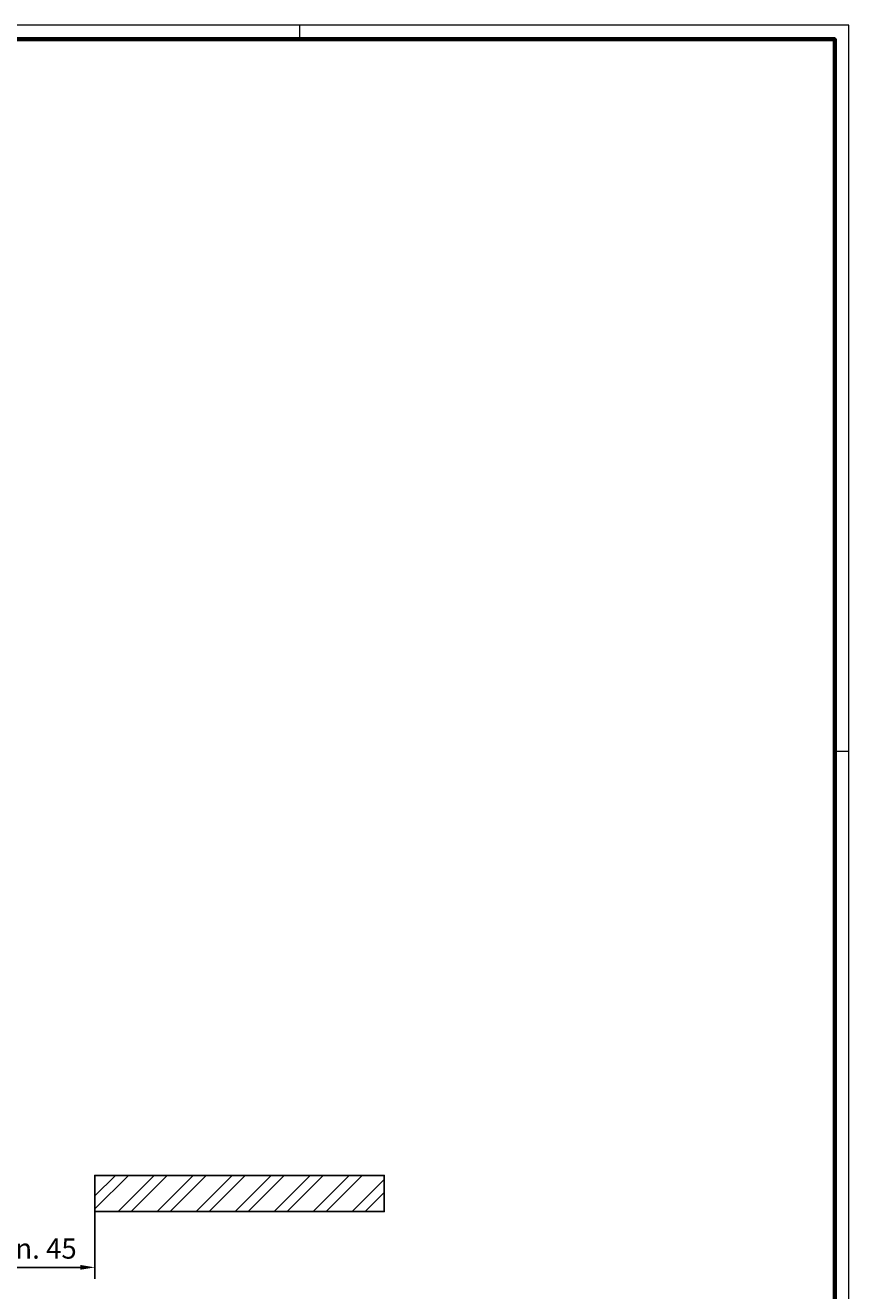
# Model space of a CAD drawing. Units: millimetres. Extents: x 8309 to 9498, y -4747 to -1084.
# Drawn here: x 9214 to 9498, y -3403 to -2966 of the extents above; entities that cross this region are included whole.
import ezdxf

# ---------------------------------------------------------------- set-up
doc = ezdxf.new("R2010")
doc.units = ezdxf.units.MM
for name, color, linetype in [('01_ZRahmen', 7, 'Continuous'), ('Mass', 7, 'Continuous'), ('Wand', 7, 'Continuous')]:
    doc.layers.add(name, color=color, linetype=linetype)
doc.layers.add('Schraffur', color=7, linetype='Continuous', true_color=0xc0c0c0)
doc.styles.add('Bemassungstext (DORMA)', font='isocpeur.ttf')
doc.dimstyles.new('DORMA_M', dxfattribs={"dimtxt": 3.5, "dimasz": 2.5, "dimexe": 2, "dimexo": 0, "dimgap": 1.5, "dimtad": 1, "dimdec": 8, "dimtxsty": 'Bemassungstext (DORMA)', "dimcen": 0.1, "dimclrt": 256, "dimadec": 8, "dimazin": 2, "dimtfac": 1, "dimtdec": 8, "dimtmove": 0, "dimatfit": 3, "dimfxl": 1, "dimtolj": 1, "dimarcsym": 0})

# ---------------------------------------------------------------- blocks, each defined once
blk = doc.blocks.new('DIN A0_ZRahmen')
at = {"layer": '01_ZRahmen', "color": 1, "lineweight": 20}
for p, q in [((998.8, 840.6), (998.8, 835.8)), ((1188.6, 589.8), (1183.8, 589.8))]:
    blk.add_line(p, q, dxfattribs=at)
blk.add_lwpolyline([(1188.6, 0), (1188.6, 840.6), (0, 840.6), (0, 0)], close=True, dxfattribs=at)
at = {"layer": '01_ZRahmen', "lineweight": 70}
blk.add_lwpolyline([(1183.8, 4.8), (1183.8, 835.8), (19.8, 835.8), (19.8, 4.8)], close=True, dxfattribs=at)
blk = doc.blocks.new('*D214')
at = {"layer": 'Mass', "color": 0, "lineweight": -2, "transparency": 16777216}
for p, q in [((9192.35, -3334.68), (9192.35, -3398.55)), ((9237.55, -3371.1), (9237.55, -3398.55)), ((9197.35, -3394.55), (9232.55, -3394.55))]:
    blk.add_line(p, q, dxfattribs=at)
at = {"layer": 'Mass', "color": 0, "transparency": 16777216}
for points in [[(9197.35, -3393.72), (9197.35, -3395.38), (9192.35, -3394.55)], [(9232.55, -3393.72), (9232.55, -3395.38), (9237.55, -3394.55)]]:
    blk.add_solid(points, dxfattribs=at)
at = {"layer": 'Mass', "transparency": 16777216, "insert": (9214.95, -3388.05), "char_height": 7, "attachment_point": 5, "style": 'Bemassungstext (DORMA)'}
blk.add_mtext('\\A1;min. 45', dxfattribs=at)

msp = doc.modelspace()

# ---------------------------------------------------------------- hatches: boundary and pattern name
at = {"layer": 'Schraffur'}
h = msp.add_hatch(dxfattribs=at)
h.set_pattern_fill('ANSI32', color=256)
h.set_pattern_definition([(45, (606.198, 135.578), (-6.735192, 6.735192), []), (45, (610.688, 135.578), (-6.735192, 6.735192), [])])
h.paths.add_polyline_path([(9237.54947965, -3375.29154189), (9337.54947965, -3375.29154189), (9337.54947965, -3362.79154189), (9237.54947965, -3362.79154189)])

# ---------------------------------------------------------------- linework, layer by layer
at = {"layer": 'Wand'}
msp.add_lwpolyline([(9237.54947965, -3375.29154189), (9337.54947965, -3375.29154189), (9337.54947965, -3362.79154189), (9237.54947965, -3362.79154189)], close=True, dxfattribs=at)

# ---------------------------------------------------------------- block references
at = {"layer": '01_ZRahmen'}
msp.add_blockref('DIN A0_ZRahmen', (8309.47023999, -3806.18255034), dxfattribs=at)

# ---------------------------------------------------------------- dimensions: what is measured, and where the dimension line sits
at = {"layer": 'Mass'}
dim = msp.add_linear_dim(base=(9237.54947965, -3394.55085797), p1=(9192.3512099, -3334.68042237), p2=(9237.54947965, -3371.10371191), text='min. <>', dimstyle='DORMA_M', override={"dimdec": 0}, dxfattribs=at)
dim.commit()
dim.dimension.update_dxf_attribs({"geometry": '*D214', "text_midpoint": (9214.95034478, -3388.04820646)})

doc.saveas('drawing.dxf')
